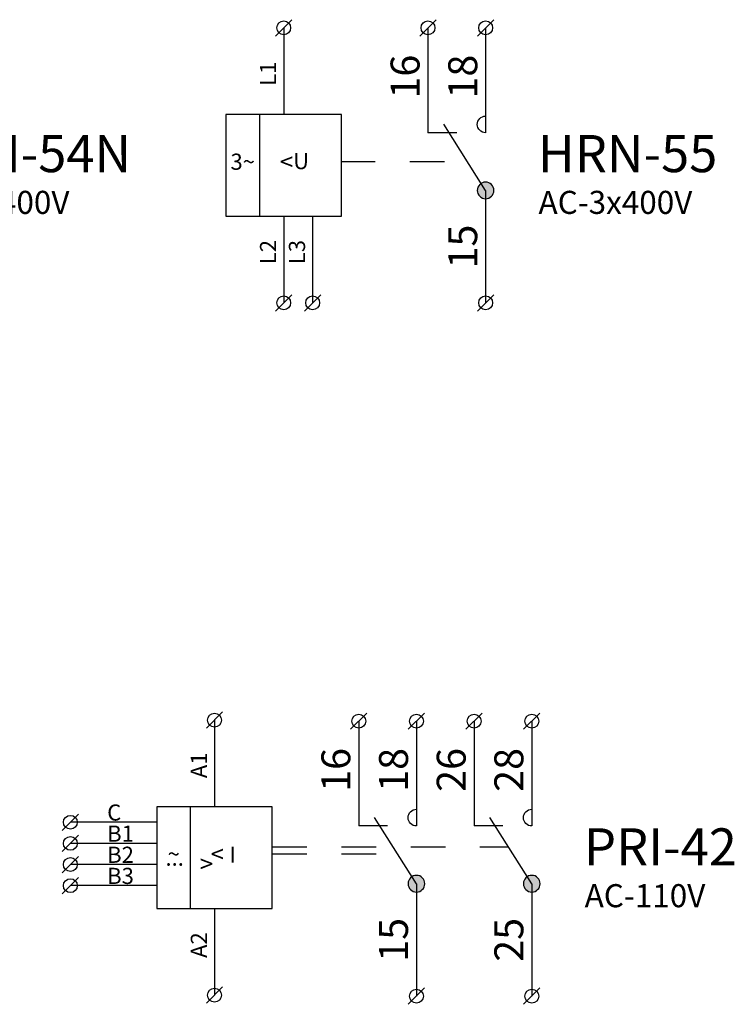
# Model space of a CAD drawing. Extents: x 491 to 1132, y -1019 to -352.
# Drawn here: x 813 to 844, y -820 to -777 of the extents above; entities that cross this region are included whole.
import ezdxf

# ---------------------------------------------------------------- set-up
doc = ezdxf.new("R2010")
doc.units = 0
doc.header["$MEASUREMENT"] = 0
doc.linetypes.add('NIKO_BUS', pattern=[3, 1.5, -1.5])
doc.linetypes.add('SOLID', pattern=[0])
doc.layers.get('0').update_dxf_attribs({"color": 255, "linetype": 'SOLID'})
doc.layers.add('ZAKLADNA', color=255, linetype='SOLID')
doc.styles.get("Standard").update_dxf_attribs({"font": 'romans'})

# ---------------------------------------------------------------- blocks, each defined once
blk = doc.blocks.new('HRN-54N')
at = {"layer": 'ZAKLADNA'}
h = blk.add_hatch(color=7, dxfattribs=at)
edge = h.paths.add_edge_path()
edge.add_spline(control_points=[(0.621, 0.708), (0.621, 0.907), (0.46, 1.069), (0.26, 1.069)], knot_values=[0, 0, 0, 0, 1, 1, 1, 1], degree=3, periodic=0)
edge.add_spline(control_points=[(0.26, 1.069), (0.061, 1.069), (-0.101, 0.907), (-0.101, 0.708)], knot_values=[0, 0, 0, 0, 1, 1, 1, 1], degree=3, periodic=0)
edge.add_spline(control_points=[(-0.101, 0.708), (-0.101, 0.575), (-0.036, 0.461), (0.079, 0.395)], knot_values=[0, 0, 0, 0, 1, 1, 1, 1], degree=3, periodic=0)
edge.add_spline(control_points=[(0.079, 0.395), (0.195, 0.328), (0.326, 0.328), (0.441, 0.395)], knot_values=[0, 0, 0, 0, 1, 1, 1, 1], degree=3, periodic=0)
edge.add_spline(control_points=[(0.441, 0.395), (0.556, 0.461), (0.621, 0.575), (0.621, 0.708)], knot_values=[0, 0, 0, 0, 1, 1, 1, 1], degree=3, periodic=0)
edge.add_spline(control_points=[(0.621, 0.708), (0.621, 0.708), (0.621, 0.708), (0.621, 0.708)], knot_values=[0, 0, 0, 0, 1, 1, 1, 1], degree=3, periodic=0)
at = {"layer": 'ZAKLADNA', "color": 7, "linetype": 'SOLID'}
for p, q in [((-8.847, 7.396), (-8.14, 8.104)), ((-8.493, 7.75), (-8.493, 4)), ((-7.593, 7.396), (-6.886, 8.104)), ((-7.24, 7.75), (-7.24, 4)), ((-2.593, 7.396), (-1.886, 8.104)), ((-2.24, 7.75), (-2.24, 3.207)), ((-0.093, 7.396), (0.614, 8.104)), ((0.26, 7.75), (0.26, 3.207)), ((-8.493, 4), (-11, 4)), ((-11, 4), (-11, -0.417)), ((-9.53, -0.417), (-9.53, 4)), ((-5.987, 4), (-8.493, 4)), ((-5.987, -0.417), (-5.987, 4)), ((0.26, 3.929), (0.26, 3.207)), ((0.26, 0.707), (-1.554, 3.578)), ((-0.99, 3.207), (-2.24, 3.207)), ((0.26, 0.707), (0.26, -4.167)), ((-11, -0.417), (-8.493, -0.417)), ((-8.493, -0.417), (-5.987, -0.417)), ((-8.493, -0.417), (-8.493, -4.167)), ((-7.24, -0.417), (-7.24, -4.167)), ((-8.847, -4.52), (-8.14, -3.813)), ((-7.593, -4.52), (-6.886, -3.813)), ((-0.093, -4.52), (0.614, -3.813))]:
    blk.add_line(p, q, dxfattribs=at)
at = {"layer": 'ZAKLADNA', "color": 7, "linetype": 'NIKO_BUS'}
blk.add_line((-6.022, 1.957), (-0.516, 1.957), dxfattribs=at)
at = {"layer": 'ZAKLADNA', "color": 7, "linetype": 'SOLID', "flags": 128}
for points in [[(-0.101, 3.568), (-0.094, 3.641), (-0.073, 3.709), (-0.039, 3.77), (0.005, 3.824), (0.058, 3.868), (0.119, 3.901), (0.187, 3.922), (0.26, 3.929), (0.26, 3.929)], [(0.26, 3.929), (0.26, 3.929)], [(0.26, 3.207), (0.187, 3.214), (0.119, 3.235), (0.058, 3.269), (0.005, 3.313), (-0.039, 3.366), (-0.073, 3.427), (-0.094, 3.495), (-0.101, 3.568), (-0.101, 3.568)], [(0.26, 3.207), (0.26, 3.207)], [(0.26, 1.068), (0.187, 1.061), (0.119, 1.04), (0.058, 1.006), (0.005, 0.962), (-0.039, 0.909), (-0.073, 0.847), (-0.094, 0.78), (-0.101, 0.707), (-0.101, 0.707)], [(0.621, 0.707), (0.614, 0.78), (0.593, 0.847), (0.56, 0.909), (0.516, 0.962), (0.462, 1.006), (0.401, 1.04), (0.333, 1.061), (0.26, 1.068), (0.26, 1.068)], [(-0.101, 0.707), (-0.094, 0.634), (-0.073, 0.566), (-0.039, 0.505), (0.005, 0.451), (0.058, 0.407), (0.119, 0.374), (0.187, 0.353), (0.26, 0.346), (0.26, 0.346)], [(0.26, 0.346), (0.333, 0.353), (0.401, 0.374), (0.462, 0.407), (0.516, 0.451), (0.56, 0.505), (0.593, 0.566), (0.614, 0.634), (0.621, 0.707), (0.621, 0.707)]]:
    blk.add_lwpolyline(points, dxfattribs=at)
at = {"layer": 'ZAKLADNA', "color": 7, "linetype": 'SOLID'}
for centre in [(-8.493, 7.75), (-7.24, 7.75), (-2.24, 7.75), (0.26, 7.75), (-8.493, -4.167), (-7.24, -4.167), (0.26, -4.167)]:
    blk.add_circle(centre, 0.3, dxfattribs=at)
at = {"linetype": 'Continuous', "insert": (-10.801, 2.3), "char_height": 5, "attachment_point": 1}
blk.add_mtext_dynamic_manual_height_columns('{\\fArial|b0|i0|c238|p34;\\H0.14x;\\C0;3~}', width=3.2752, gutter_width=25, heights=[0], dxfattribs=at)
at = {"layer": 'ZAKLADNA', "color": 7, "rotation": 90}
for s, insert, char_height, attachment_point in [('\\fArial|c238|p34;16', (-2.605, 4.687), 1.25464, 7), ('\\fArial|c238|p34;18', (-0.105, 4.687), 1.25464, 7), ('{\\fArial|b0|i0|c238|p34;L1}', (-8.822, 5.238), 0.7, 7), ('{\\fArial|b0|i0|c238|p34;N}', (-7.569, 5.238), 0.7, 7), ('\\fArial|c238|p34;15', (-0.105, -2.677), 1.25464, 7), ('{\\fArial|b0|i0|c238|p34;L2}', (-8.822, -1.442), 0.7, 9), ('{\\fArial|b0|i0|c238|p34;L3}', (-7.569, -1.442), 0.7, 9)]:
    blk.add_mtext(s, dxfattribs=dict(at, insert=insert, char_height=char_height, attachment_point=attachment_point))
at = {"layer": 'ZAKLADNA', "color": 7, "attachment_point": 7}
for s, insert, char_height in [('{\\fArial|b0|i0|c238|p34;HRN-54N}', (2.526, 1.496), 1.60875), ('{\\fArial|b0|i0|c238|p34;AC-3x400V}', (2.553, -0.313), 1)]:
    blk.add_mtext(s, dxfattribs=dict(at, insert=insert, char_height=char_height))
at = {"layer": 'ZAKLADNA', "color": 7, "linetype": 'SOLID', "insert": (-8.659, 2.326), "char_height": 0.7, "attachment_point": 1}
blk.add_mtext_dynamic_manual_height_columns('{\\fArial|b0|i0|c238|p34;\\H1.08333x;\\C0;<\\fMS Shell Dlg 2|b0|i0|c238|p0;\\H0.92308x;U}', width=2.17393, gutter_width=25, heights=[0], dxfattribs=at)
blk = doc.blocks.new('HRN-55')
at = {"layer": 'ZAKLADNA'}
h = blk.add_hatch(color=7, dxfattribs=at)
edge = h.paths.add_edge_path()
edge.add_spline(control_points=[(0.621, 0.708), (0.621, 0.907), (0.46, 1.069), (0.26, 1.069)], knot_values=[0, 0, 0, 0, 1, 1, 1, 1], degree=3, periodic=0)
edge.add_spline(control_points=[(0.26, 1.069), (0.061, 1.069), (-0.101, 0.907), (-0.101, 0.708)], knot_values=[0, 0, 0, 0, 1, 1, 1, 1], degree=3, periodic=0)
edge.add_spline(control_points=[(-0.101, 0.708), (-0.101, 0.575), (-0.036, 0.461), (0.079, 0.395)], knot_values=[0, 0, 0, 0, 1, 1, 1, 1], degree=3, periodic=0)
edge.add_spline(control_points=[(0.079, 0.395), (0.195, 0.328), (0.326, 0.328), (0.441, 0.395)], knot_values=[0, 0, 0, 0, 1, 1, 1, 1], degree=3, periodic=0)
edge.add_spline(control_points=[(0.441, 0.395), (0.556, 0.461), (0.621, 0.575), (0.621, 0.708)], knot_values=[0, 0, 0, 0, 1, 1, 1, 1], degree=3, periodic=0)
edge.add_spline(control_points=[(0.621, 0.708), (0.621, 0.708), (0.621, 0.708), (0.621, 0.708)], knot_values=[0, 0, 0, 0, 1, 1, 1, 1], degree=3, periodic=0)
at = {"layer": 'ZAKLADNA', "color": 7, "linetype": 'SOLID'}
for p, q in [((-8.847, 7.396), (-8.14, 8.104)), ((-8.493, 7.75), (-8.493, 4)), ((-2.593, 7.396), (-1.886, 8.104)), ((-2.24, 7.75), (-2.24, 3.207)), ((-0.093, 7.396), (0.614, 8.104)), ((0.26, 7.75), (0.26, 3.207)), ((-8.493, 4), (-11, 4)), ((-11, 4), (-11, -0.417)), ((-9.53, -0.417), (-9.53, 4)), ((-5.987, 4), (-8.493, 4)), ((-5.987, -0.417), (-5.987, 4)), ((0.26, 3.929), (0.26, 3.207)), ((0.26, 0.707), (-1.554, 3.578)), ((-0.99, 3.207), (-2.24, 3.207)), ((0.26, 0.707), (0.26, -4.167)), ((-11, -0.417), (-8.493, -0.417)), ((-8.493, -0.417), (-5.987, -0.417)), ((-8.493, -0.417), (-8.493, -4.167)), ((-7.24, -0.417), (-7.24, -4.167)), ((-8.847, -4.52), (-8.14, -3.813)), ((-7.593, -4.52), (-6.886, -3.813)), ((-0.093, -4.52), (0.614, -3.813))]:
    blk.add_line(p, q, dxfattribs=at)
at = {"layer": 'ZAKLADNA', "color": 7, "linetype": 'NIKO_BUS'}
blk.add_line((-6.022, 1.957), (-0.516, 1.957), dxfattribs=at)
at = {"layer": 'ZAKLADNA', "color": 7, "linetype": 'SOLID', "flags": 128}
for points in [[(-0.101, 3.568), (-0.094, 3.641), (-0.073, 3.709), (-0.039, 3.77), (0.005, 3.824), (0.058, 3.868), (0.119, 3.901), (0.187, 3.922), (0.26, 3.929), (0.26, 3.929)], [(0.26, 3.929), (0.26, 3.929)], [(0.26, 3.207), (0.187, 3.214), (0.119, 3.235), (0.058, 3.269), (0.005, 3.313), (-0.039, 3.366), (-0.073, 3.427), (-0.094, 3.495), (-0.101, 3.568), (-0.101, 3.568)], [(0.26, 3.207), (0.26, 3.207)], [(0.26, 1.068), (0.187, 1.061), (0.119, 1.04), (0.058, 1.006), (0.005, 0.962), (-0.039, 0.909), (-0.073, 0.847), (-0.094, 0.78), (-0.101, 0.707), (-0.101, 0.707)], [(0.621, 0.707), (0.614, 0.78), (0.593, 0.847), (0.56, 0.909), (0.516, 0.962), (0.462, 1.006), (0.401, 1.04), (0.333, 1.061), (0.26, 1.068), (0.26, 1.068)], [(-0.101, 0.707), (-0.094, 0.634), (-0.073, 0.566), (-0.039, 0.505), (0.005, 0.451), (0.058, 0.407), (0.119, 0.374), (0.187, 0.353), (0.26, 0.346), (0.26, 0.346)], [(0.26, 0.346), (0.333, 0.353), (0.401, 0.374), (0.462, 0.407), (0.516, 0.451), (0.56, 0.505), (0.593, 0.566), (0.614, 0.634), (0.621, 0.707), (0.621, 0.707)]]:
    blk.add_lwpolyline(points, dxfattribs=at)
at = {"layer": 'ZAKLADNA', "color": 7, "linetype": 'SOLID'}
for centre in [(-8.493, 7.75), (-2.24, 7.75), (0.26, 7.75), (-8.493, -4.167), (-7.24, -4.167), (0.26, -4.167)]:
    blk.add_circle(centre, 0.3, dxfattribs=at)
at = {"linetype": 'Continuous', "insert": (-10.801, 2.3), "char_height": 5, "attachment_point": 1}
blk.add_mtext_dynamic_manual_height_columns('{\\fArial|b0|i0|c238|p34;\\H0.14x;\\C0;3~}', width=3.2752, gutter_width=25, heights=[0], dxfattribs=at)
at = {"layer": 'ZAKLADNA', "color": 7, "rotation": 90}
for s, insert, char_height, attachment_point in [('\\fArial|c238|p34;16', (-2.605, 4.687), 1.25464, 7), ('\\fArial|c238|p34;18', (-0.105, 4.687), 1.25464, 7), ('{\\fArial|b0|i0|c238|p34;L1}', (-8.822, 5.238), 0.7, 7), ('\\fArial|c238|p34;15', (-0.105, -2.677), 1.25464, 7), ('{\\fArial|b0|i0|c238|p34;L2}', (-8.822, -1.442), 0.7, 9), ('{\\fArial|b0|i0|c238|p34;L3}', (-7.569, -1.442), 0.7, 9)]:
    blk.add_mtext(s, dxfattribs=dict(at, insert=insert, char_height=char_height, attachment_point=attachment_point))
at = {"layer": 'ZAKLADNA', "color": 7, "attachment_point": 7}
for s, insert, char_height in [('{\\fArial|b0|i0|c238|p34;HRN-55}', (2.526, 1.496), 1.60875), ('{\\fArial|b0|i0|c238|p34;AC-3x400V}', (2.553, -0.313), 1)]:
    blk.add_mtext(s, dxfattribs=dict(at, insert=insert, char_height=char_height))
at = {"layer": 'ZAKLADNA', "color": 7, "linetype": 'SOLID', "insert": (-8.659, 2.326), "char_height": 0.7, "attachment_point": 1}
blk.add_mtext_dynamic_manual_height_columns('{\\fArial|b0|i0|c238|p34;\\H1.08333x;\\C0;<\\fMS Shell Dlg 2|b0|i0|c238|p0;\\H0.92308x;U}', width=2.17393, gutter_width=25, heights=[0], dxfattribs=at)
blk = doc.blocks.new('PRI-42_110_VAC')
at = {"layer": 'ZAKLADNA'}
h = blk.add_hatch(color=7, dxfattribs=at)
edge = h.paths.add_edge_path()
edge.add_spline(control_points=[(1.621, 0.664), (1.621, 0.864), (1.459, 1.026), (1.26, 1.026)], knot_values=[0, 0, 0, 0, 1, 1, 1, 1], degree=3, periodic=0)
edge.add_spline(control_points=[(1.26, 1.026), (1.06, 1.026), (0.899, 0.864), (0.899, 0.664)], knot_values=[0, 0, 0, 0, 1, 1, 1, 1], degree=3, periodic=0)
edge.add_spline(control_points=[(0.899, 0.664), (0.899, 0.531), (0.964, 0.418), (1.079, 0.352)], knot_values=[0, 0, 0, 0, 1, 1, 1, 1], degree=3, periodic=0)
edge.add_spline(control_points=[(1.079, 0.352), (1.194, 0.285), (1.325, 0.285), (1.441, 0.352)], knot_values=[0, 0, 0, 0, 1, 1, 1, 1], degree=3, periodic=0)
edge.add_spline(control_points=[(1.441, 0.352), (1.556, 0.418), (1.621, 0.531), (1.621, 0.664)], knot_values=[0, 0, 0, 0, 1, 1, 1, 1], degree=3, periodic=0)
edge.add_spline(control_points=[(1.621, 0.664), (1.621, 0.664), (1.621, 0.664), (1.621, 0.664)], knot_values=[0, 0, 0, 0, 1, 1, 1, 1], degree=3, periodic=0)
h = blk.add_hatch(color=7, dxfattribs=at)
edge = h.paths.add_edge_path()
edge.add_spline(control_points=[(6.621, 0.664), (6.621, 0.864), (6.459, 1.026), (6.26, 1.026)], knot_values=[0, 0, 0, 0, 1, 1, 1, 1], degree=3, periodic=0)
edge.add_spline(control_points=[(6.26, 1.026), (6.06, 1.026), (5.899, 0.864), (5.899, 0.664)], knot_values=[0, 0, 0, 0, 1, 1, 1, 1], degree=3, periodic=0)
edge.add_spline(control_points=[(5.899, 0.664), (5.899, 0.531), (5.964, 0.418), (6.079, 0.352)], knot_values=[0, 0, 0, 0, 1, 1, 1, 1], degree=3, periodic=0)
edge.add_spline(control_points=[(6.079, 0.352), (6.194, 0.285), (6.325, 0.285), (6.441, 0.352)], knot_values=[0, 0, 0, 0, 1, 1, 1, 1], degree=3, periodic=0)
edge.add_spline(control_points=[(6.441, 0.352), (6.556, 0.418), (6.621, 0.531), (6.621, 0.664)], knot_values=[0, 0, 0, 0, 1, 1, 1, 1], degree=3, periodic=0)
edge.add_spline(control_points=[(6.621, 0.664), (6.621, 0.664), (6.621, 0.664), (6.621, 0.664)], knot_values=[0, 0, 0, 0, 1, 1, 1, 1], degree=3, periodic=0)
at = {"layer": 'ZAKLADNA', "color": 7, "linetype": 'SOLID'}
for p, q in [((-7.847, 7.396), (-7.14, 8.104)), ((-7.493, 7.75), (-7.493, 4)), ((-1.594, 7.353), (-0.887, 8.06)), ((-1.24, 7.707), (-1.24, 3.164)), ((0.906, 7.353), (1.613, 8.06)), ((1.26, 7.707), (1.26, 3.164)), ((3.406, 7.353), (4.113, 8.06)), ((3.76, 7.707), (3.76, 3.164)), ((5.906, 7.353), (6.613, 8.06)), ((6.26, 7.707), (6.26, 3.164)), ((-7.493, 4), (-10, 4)), ((-10, 4), (-10, -0.417)), ((-8.53, -0.417), (-8.53, 4)), ((-4.987, 4), (-7.493, 4)), ((-4.987, -0.417), (-4.987, 4)), ((1.26, 3.886), (1.26, 3.164)), ((6.26, 3.886), (6.26, 3.164)), ((-14.096, 2.971), (-13.389, 3.679)), ((1.26, 0.664), (-0.554, 3.534)), ((6.26, 0.664), (4.446, 3.534)), ((-10, 3.325), (-13.742, 3.325)), ((0.01, 3.164), (-1.24, 3.164)), ((5.01, 3.164), (3.76, 3.164)), ((-14.096, 2.056), (-13.389, 2.763)), ((-10, 2.41), (-13.742, 2.41)), ((-14.096, 1.141), (-13.389, 1.848)), ((-10, 1.495), (-13.742, 1.495)), ((-14.096, 0.226), (-13.389, 0.933)), ((-10, 0.579), (-13.742, 0.579)), ((1.26, 0.664), (1.26, -4.21)), ((6.26, 0.664), (6.26, -4.21)), ((-10, -0.417), (-7.493, -0.417)), ((-7.493, -0.417), (-4.987, -0.417)), ((-7.493, -0.417), (-7.493, -4.167)), ((-7.847, -4.52), (-7.14, -3.813)), ((0.906, -4.563), (1.613, -3.856)), ((5.906, -4.563), (6.613, -3.856))]:
    blk.add_line(p, q, dxfattribs=at)
at = {"layer": 'ZAKLADNA', "color": 7, "linetype": 'NIKO_BUS'}
for p, q in [((-4.987, 2.257), (5.253, 2.257)), ((-4.987, 1.957), (0.443, 1.957))]:
    blk.add_line(p, q, dxfattribs=at)
at = {"layer": 'ZAKLADNA', "color": 7, "linetype": 'SOLID', "flags": 128}
for points in [[(0.899, 3.525), (0.906, 3.598), (0.927, 3.666), (0.96, 3.727), (1.004, 3.78), (1.058, 3.824), (1.119, 3.858), (1.187, 3.879), (1.26, 3.886), (1.26, 3.886)], [(1.26, 3.886), (1.26, 3.886)], [(5.899, 3.525), (5.906, 3.598), (5.927, 3.666), (5.96, 3.727), (6.004, 3.78), (6.058, 3.824), (6.119, 3.858), (6.187, 3.879), (6.26, 3.886), (6.26, 3.886)], [(6.26, 3.886), (6.26, 3.886)], [(1.26, 3.164), (1.187, 3.171), (1.119, 3.192), (1.058, 3.225), (1.004, 3.269), (0.96, 3.323), (0.927, 3.384), (0.906, 3.452), (0.899, 3.525), (0.899, 3.525)], [(6.26, 3.164), (6.187, 3.171), (6.119, 3.192), (6.058, 3.225), (6.004, 3.269), (5.96, 3.323), (5.927, 3.384), (5.906, 3.452), (5.899, 3.525), (5.899, 3.525)], [(1.26, 3.164), (1.26, 3.164)], [(6.26, 3.164), (6.26, 3.164)], [(1.26, 1.025), (1.187, 1.018), (1.119, 0.997), (1.058, 0.963), (1.004, 0.919), (0.96, 0.866), (0.927, 0.804), (0.906, 0.737), (0.899, 0.664), (0.899, 0.664)], [(1.621, 0.664), (1.614, 0.737), (1.593, 0.804), (1.559, 0.866), (1.515, 0.919), (1.462, 0.963), (1.401, 0.997), (1.333, 1.018), (1.26, 1.025), (1.26, 1.025)], [(6.26, 1.025), (6.187, 1.018), (6.119, 0.997), (6.058, 0.963), (6.004, 0.919), (5.96, 0.866), (5.927, 0.804), (5.906, 0.737), (5.899, 0.664), (5.899, 0.664)], [(6.621, 0.664), (6.614, 0.737), (6.593, 0.804), (6.559, 0.866), (6.515, 0.919), (6.462, 0.963), (6.401, 0.997), (6.333, 1.018), (6.26, 1.025), (6.26, 1.025)], [(0.899, 0.664), (0.906, 0.591), (0.927, 0.523), (0.96, 0.462), (1.004, 0.408), (1.058, 0.364), (1.119, 0.331), (1.187, 0.31), (1.26, 0.302), (1.26, 0.302)], [(1.26, 0.302), (1.333, 0.31), (1.401, 0.331), (1.462, 0.364), (1.515, 0.408), (1.559, 0.462), (1.593, 0.523), (1.614, 0.591), (1.621, 0.664), (1.621, 0.664)], [(5.899, 0.664), (5.906, 0.591), (5.927, 0.523), (5.96, 0.462), (6.004, 0.408), (6.058, 0.364), (6.119, 0.331), (6.187, 0.31), (6.26, 0.302), (6.26, 0.302)], [(6.26, 0.302), (6.333, 0.31), (6.401, 0.331), (6.462, 0.364), (6.515, 0.408), (6.559, 0.462), (6.593, 0.523), (6.614, 0.591), (6.621, 0.664), (6.621, 0.664)]]:
    blk.add_lwpolyline(points, dxfattribs=at)
at = {"layer": 'ZAKLADNA', "color": 7, "linetype": 'SOLID'}
for centre in [(-7.493, 7.75), (-1.24, 7.707), (1.26, 7.707), (3.76, 7.707), (6.26, 7.707), (-13.742, 3.325), (-13.742, 2.41), (-13.742, 1.495), (-13.742, 0.579), (-7.493, -4.167), (1.26, -4.21), (6.26, -4.21)]:
    blk.add_circle(centre, 0.3, dxfattribs=at)
at = {"linetype": 'Continuous', "char_height": 5, "attachment_point": 1}
for s, width, insert in [('{\\fArial|b0|i0|c238|p34;\\H0.14x;\\C0;~}', 3.2752, (-9.527, 2.3)), ('{\\fArial|b0|i0|c238|p34;\\H0.14x;\\C0;...}', 75.37497, (-9.619, 2.142))]:
    blk.add_mtext_dynamic_manual_height_columns(s, width=width, gutter_width=25, heights=[0], dxfattribs=dict(at, insert=insert))
at = {"layer": 'ZAKLADNA', "color": 7, "rotation": 90}
for s, insert, char_height, attachment_point in [('\\fArial|c238|p34;16', (-1.606, 4.644), 1.25464, 7), ('\\fArial|c238|p34;18', (0.894, 4.644), 1.25464, 7), ('{\\fArial|b0|i0|c238|p34;26}', (3.394, 4.644), 1.25464, 7), ('{\\fArial|b0|i0|c238|p34;28}', (5.894, 4.644), 1.25464, 7), ('{\\fArial|b0|i0|c238|p34;A1}', (-7.822, 5.238), 0.7, 7), ('\\fArial|c238|p34;15', (0.894, -2.72), 1.25464, 7), ('{\\fArial|b0|i0|c238|p34;25}', (5.894, -2.72), 1.25464, 7), ('{\\fArial|b0|i0|c238|p34;A2}', (-7.822, -1.442), 0.7, 9)]:
    blk.add_mtext(s, dxfattribs=dict(at, insert=insert, char_height=char_height, attachment_point=attachment_point))
at = {"layer": 'ZAKLADNA', "color": 7, "attachment_point": 7}
for s, insert, char_height in [('{\\fArial|b0|i0|c238|p34;C}', (-12.146, 3.397), 0.7), ('{\\fArial|b0|i0|c238|p34;B1}', (-12.146, 2.482), 0.7), ('{\\fArial|b0|i0|c238|p34;PRI-42}', (8.526, 1.453), 1.60875), ('{\\fArial|b0|i0|c238|p34;B2}', (-12.146, 1.567), 0.7), ('{\\fArial|b0|i0|c238|p34;B3}', (-12.146, 0.651), 0.7), ('{\\fArial|b0|i0|c238|p34;AC-110V}', (8.553, -0.357), 1)]:
    blk.add_mtext(s, dxfattribs=dict(at, insert=insert, char_height=char_height))
at = {"layer": 'ZAKLADNA', "color": 7, "linetype": 'SOLID', "char_height": 0.7, "attachment_point": 1}
for s, insert in [('{\\fArial|b0|i0|c238|p34;\\H1.08333x;\\C0;< \\fMS Shell Dlg 2|b0|i0|c238|p0;\\H0.92308x;I}', (-7.659, 2.326)), ('{\\fMS Shell Dlg 2|b0|i0|c238|p0;\\C0; \\fArial|b0|i0|c238|p34;\\H1.08333x;>}', (-8.343, 1.899))]:
    blk.add_mtext_dynamic_manual_height_columns(s, width=2.17393, gutter_width=25, heights=[0], dxfattribs=dict(at, insert=insert))

msp = doc.modelspace()

# ---------------------------------------------------------------- block references
at = {"linetype": 'Continuous'}
for name, p in [('HRN-54N', (806, -785)), ('HRN-55', (833, -785)), ('PRI-42_110_VAC', (829, -815))]:
    msp.add_blockref(name, p, dxfattribs=at)

doc.saveas('drawing.dxf')
